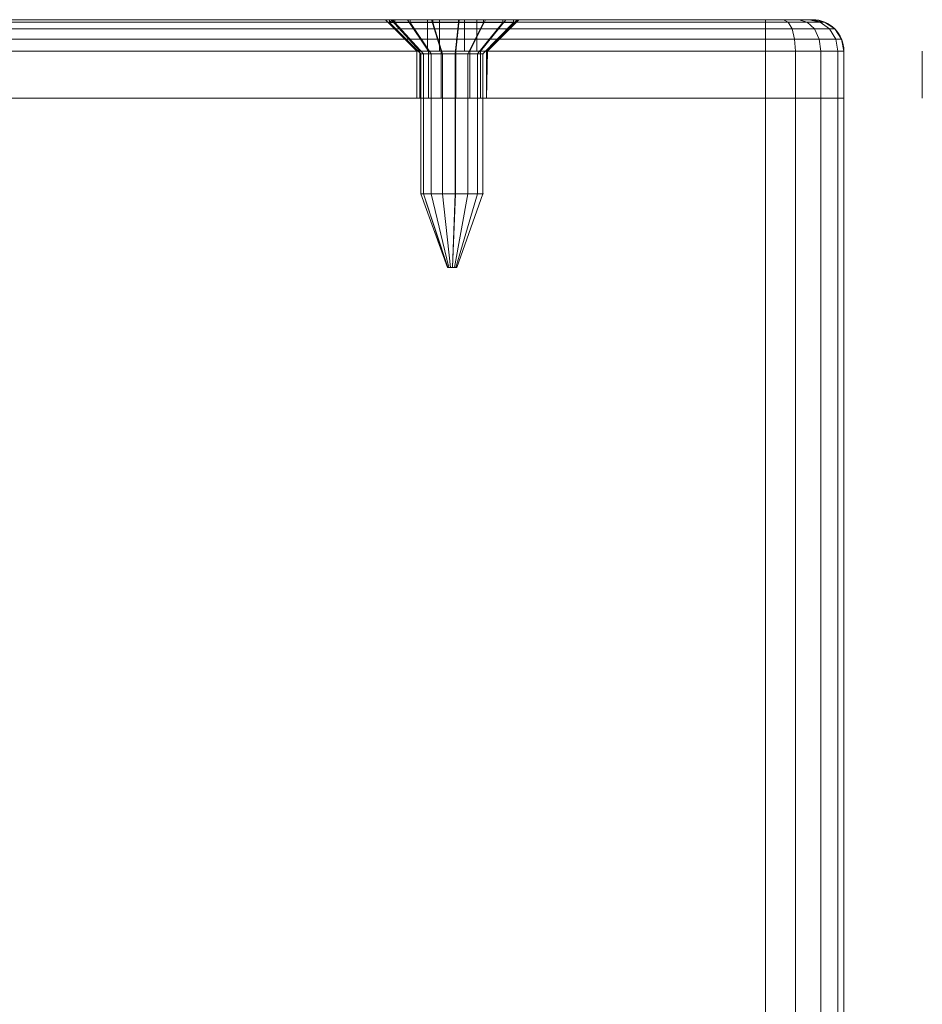
# Model space of a CAD drawing. Units: millimetres. Extents: x -1590 to 360, y -620 to 1390.
# Drawn here: x -1533 to -1475, y 1327 to 1390 of the extents above; entities that cross this region are included whole.
import ezdxf

# ---------------------------------------------------------------- set-up
doc = ezdxf.new("R2010")
doc.units = ezdxf.units.MM
doc.layers.add('1', color=7, linetype='Continuous', true_color=0xffffff)

# ---------------------------------------------------------------- blocks, each defined once
blk = doc.blocks.new('UG_SURFACE_001')
at = {"layer": '1', "color": 40, "linetype": 'Continuous', "lineweight": 18}
for points in [[(-1479.93, 1385, 425), (-1584.93, 1385, 420), (-1555.35, 1385, 455), (-1484.93, 1385, 455)], [(-1484.93, 1385, 420), (-1584.93, 1385, 420), (-1479.93, 1385, 425)], [(-1484.93, 1385, 420), (-1484.93, -615, 420), (-1584.93, -615, 420), (-1584.93, 1385, 420)], [(-1555.35, 1385, 455), (-1555.35, -615, 455), (-1484.93, -615, 455), (-1484.93, 1385, 455)], [(-1484.93, 1385, 455), (-1484.93, -615, 455), (-1483.017, -615, 454.619), (-1483.017, 1385, 454.619)], [(-1484.93, 1385, 455), (-1483.017, 1385, 454.619), (-1481.395, 1385, 453.536), (-1480.311, 1385, 451.913)], [(-1480.311, 1385, 451.913), (-1479.93, 1385, 450), (-1484.93, 1385, 455)], [(-1483.017, 1385, 420.381), (-1484.93, 1385, 420), (-1479.93, 1385, 425)], [(-1479.93, 1385, 450), (-1479.93, 1385, 425), (-1484.93, 1385, 455)], [(-1483.017, 1385, 420.381), (-1483.017, -615, 420.381), (-1484.93, -615, 420), (-1484.93, 1385, 420)], [(-1483.017, 1385, 454.619), (-1483.017, -615, 454.619), (-1481.395, -615, 453.536), (-1481.395, 1385, 453.536)], [(-1479.93, 1385, 425), (-1480.311, 1385, 423.087), (-1481.395, 1385, 421.464), (-1483.017, 1385, 420.381)], [(-1481.395, 1385, 421.464), (-1481.395, -615, 421.464), (-1483.017, -615, 420.381), (-1483.017, 1385, 420.381)], [(-1481.395, 1385, 453.536), (-1481.395, -615, 453.536), (-1480.311, -615, 451.913), (-1480.311, 1385, 451.913)], [(-1480.311, 1385, 423.087), (-1480.311, -615, 423.087), (-1481.395, -615, 421.464), (-1481.395, 1385, 421.464)], [(-1480.311, 1385, 451.913), (-1480.311, -615, 451.913), (-1479.93, -615, 450), (-1479.93, 1385, 450)], [(-1479.93, 1385, 425), (-1479.93, -615, 425), (-1480.311, -615, 423.087), (-1480.311, 1385, 423.087)], [(-1479.93, 1385, 450), (-1479.93, -615, 450), (-1479.93, -615, 425), (-1479.93, 1385, 425)]]:
    blk.add_3dface(points, dxfattribs=at)
blk = doc.blocks.new('UG_SURFACE_051')
at = {"layer": '1', "color": 7, "linetype": 'Continuous', "lineweight": 18}
for points in [[(-1508.93, 1389.818, 437.495), (-1508.93, 1390, 437.495), (-1508.733, 1390, 436.259)], [(-1508.733, 1390, 436.259), (-1508.582, 1389.818, 435.868), (-1508.93, 1389.818, 437.495)], [(-1508.93, 1390, 437.495), (-1508.93, 1389.818, 437.495), (-1508.586, 1389.818, 439.122), (-1508.586, 1390, 439.122)], [(-1506.506, 1390, 438.301), (-1505.731, 1390, 435.924), (-1508.733, 1390, 436.259), (-1508.93, 1390, 437.495)], [(-1508.93, 1390, 437.495), (-1508.586, 1390, 439.122), (-1506.506, 1390, 438.301)], [(-1508.586, 1389.818, 439.122), (-1508.93, 1389.818, 437.495), (-1506.93, 1387.818, 437.497), (-1506.758, 1387.818, 438.311)], [(-1508.93, 1389.818, 437.495), (-1508.582, 1389.818, 435.868), (-1506.756, 1387.818, 436.684), (-1506.93, 1387.818, 437.497)], [(-1508.733, 1390, 436.259), (-1508.582, 1390, 435.868), (-1508.582, 1389.818, 435.868)], [(-1508.582, 1390, 435.868), (-1508.733, 1390, 436.259), (-1505.731, 1390, 435.924)], [(-1508.586, 1390, 439.122), (-1508.586, 1389.818, 439.122), (-1507.61, 1389.818, 440.469), (-1507.61, 1390, 440.469)], [(-1506.506, 1390, 438.301), (-1508.586, 1390, 439.122), (-1507.61, 1390, 440.469)], [(-1507.61, 1389.818, 440.469), (-1508.586, 1389.818, 439.122), (-1506.758, 1387.818, 438.311), (-1506.27, 1387.818, 438.985)], [(-1507.603, 1390, 434.524), (-1507.603, 1389.818, 434.524), (-1508.582, 1389.818, 435.868), (-1508.582, 1390, 435.868)], [(-1505.731, 1390, 435.924), (-1506.161, 1390, 433.694), (-1507.603, 1390, 434.524), (-1508.582, 1390, 435.868)], [(-1508.582, 1389.818, 435.868), (-1507.603, 1389.818, 434.524), (-1506.266, 1387.818, 436.012), (-1506.756, 1387.818, 436.684)], [(-1507.61, 1390, 440.469), (-1507.61, 1389.818, 440.469), (-1506.171, 1389.818, 441.303), (-1506.171, 1390, 441.303)], [(-1504.13, 1390, 439.076), (-1506.506, 1390, 438.301), (-1507.61, 1390, 440.469), (-1506.171, 1390, 441.303)], [(-1506.171, 1389.818, 441.303), (-1507.61, 1389.818, 440.469), (-1506.27, 1387.818, 438.985), (-1505.551, 1387.818, 439.401)], [(-1506.161, 1390, 433.694), (-1506.161, 1389.818, 433.694), (-1507.603, 1389.818, 434.524), (-1507.603, 1390, 434.524)], [(-1507.603, 1389.818, 434.524), (-1506.161, 1389.818, 433.694), (-1505.546, 1387.818, 435.597), (-1506.266, 1387.818, 436.012)], [(-1504.13, 1390, 439.076), (-1504.13, 1388, 439.076), (-1506.506, 1388, 438.301), (-1506.506, 1390, 438.301)], [(-1506.506, 1390, 438.301), (-1506.506, 1388, 438.301), (-1505.731, 1388, 435.924), (-1505.731, 1390, 435.924)], [(-1506.171, 1390, 441.303), (-1506.171, 1389.818, 441.303), (-1504.517, 1389.818, 441.479), (-1504.517, 1390, 441.479)], [(-1506.171, 1390, 441.303), (-1504.517, 1390, 441.479), (-1504.13, 1390, 439.076)], [(-1504.517, 1389.818, 441.479), (-1506.171, 1389.818, 441.303), (-1505.551, 1387.818, 439.401), (-1504.724, 1387.818, 439.489)], [(-1504.507, 1390, 433.522), (-1504.507, 1389.818, 433.522), (-1506.161, 1389.818, 433.694), (-1506.161, 1390, 433.694)], [(-1504.507, 1390, 433.522), (-1506.161, 1390, 433.694), (-1505.731, 1390, 435.924)], [(-1506.161, 1389.818, 433.694), (-1504.507, 1389.818, 433.522), (-1504.719, 1387.818, 435.511), (-1505.546, 1387.818, 435.597)], [(-1505.731, 1390, 435.924), (-1503.354, 1390, 436.699), (-1502.926, 1390, 434.038), (-1504.507, 1390, 433.522)], [(-1505.731, 1390, 435.924), (-1505.731, 1388, 435.924), (-1503.354, 1388, 436.699), (-1503.354, 1390, 436.699)], [(-1502.934, 1389.818, 440.967), (-1504.517, 1389.818, 441.479), (-1504.724, 1387.818, 439.489), (-1503.932, 1387.818, 439.233)], [(-1504.507, 1389.818, 433.522), (-1502.926, 1389.818, 434.038), (-1503.928, 1387.818, 435.769), (-1504.719, 1387.818, 435.511)], [(-1504.517, 1390, 441.479), (-1504.517, 1389.818, 441.479), (-1502.934, 1389.818, 440.967), (-1502.934, 1390, 440.967)], [(-1504.517, 1390, 441.479), (-1502.934, 1390, 440.967), (-1504.13, 1390, 439.076)], [(-1502.926, 1390, 434.038), (-1502.926, 1389.818, 434.038), (-1504.507, 1389.818, 433.522), (-1504.507, 1390, 433.522)], [(-1504.13, 1390, 439.076), (-1502.934, 1390, 440.967), (-1501.697, 1390, 439.855)], [(-1501.697, 1390, 439.855), (-1501.019, 1390, 438.337), (-1503.354, 1390, 436.699), (-1504.13, 1390, 439.076)], [(-1503.354, 1390, 436.699), (-1503.354, 1388, 436.699), (-1504.13, 1388, 439.076), (-1504.13, 1390, 439.076)], [(-1501.697, 1389.818, 439.855), (-1502.934, 1389.818, 440.967), (-1503.932, 1387.818, 439.233), (-1503.314, 1387.818, 438.678)], [(-1502.926, 1389.818, 434.038), (-1501.691, 1389.818, 435.153), (-1503.311, 1387.818, 436.326), (-1503.928, 1387.818, 435.769)], [(-1503.354, 1390, 436.699), (-1501.691, 1390, 435.153), (-1502.926, 1390, 434.038)], [(-1501.019, 1390, 438.337), (-1501.016, 1390, 436.673), (-1501.691, 1390, 435.153), (-1503.354, 1390, 436.699)], [(-1501.019, 1389.818, 438.337), (-1501.697, 1389.818, 439.855), (-1503.314, 1387.818, 438.678), (-1502.974, 1387.818, 437.918)], [(-1501.691, 1389.818, 435.153), (-1501.016, 1389.818, 436.673), (-1502.973, 1387.818, 437.087), (-1503.311, 1387.818, 436.326)], [(-1501.016, 1389.818, 436.673), (-1501.019, 1389.818, 438.337), (-1502.974, 1387.818, 437.918), (-1502.973, 1387.818, 437.087)], [(-1502.934, 1390, 440.967), (-1502.934, 1389.818, 440.967), (-1501.697, 1389.818, 439.855), (-1501.697, 1390, 439.855)], [(-1501.691, 1390, 435.153), (-1501.691, 1389.818, 435.153), (-1502.926, 1389.818, 434.038), (-1502.926, 1390, 434.038)], [(-1501.697, 1390, 439.855), (-1501.697, 1389.818, 439.855), (-1501.019, 1389.818, 438.337), (-1501.019, 1390, 438.337)], [(-1501.016, 1390, 436.673), (-1501.016, 1389.818, 436.673), (-1501.691, 1389.818, 435.153), (-1501.691, 1390, 435.153)], [(-1501.019, 1390, 438.337), (-1501.019, 1389.818, 438.337), (-1501.016, 1389.818, 436.673), (-1501.016, 1390, 436.673)], [(-1506.93, 1387.818, 437.497), (-1506.93, 1378.9, 437.497), (-1506.758, 1378.9, 438.311), (-1506.758, 1387.818, 438.311)], [(-1506.756, 1387.818, 436.684), (-1506.756, 1378.9, 436.684), (-1506.93, 1378.9, 437.497), (-1506.93, 1387.818, 437.497)], [(-1506.758, 1387.818, 438.311), (-1506.758, 1378.9, 438.311), (-1506.27, 1378.9, 438.985), (-1506.27, 1387.818, 438.985)], [(-1506.266, 1387.818, 436.012), (-1506.266, 1378.9, 436.012), (-1506.756, 1378.9, 436.684), (-1506.756, 1387.818, 436.684)], [(-1505.731, 1388, 435.924), (-1506.506, 1388, 438.301), (-1504.13, 1388, 439.076), (-1503.354, 1388, 436.699)], [(-1506.27, 1387.818, 438.985), (-1506.27, 1378.9, 438.985), (-1505.551, 1378.9, 439.401), (-1505.551, 1387.818, 439.401)], [(-1505.546, 1387.818, 435.597), (-1505.546, 1378.9, 435.597), (-1506.266, 1378.9, 436.012), (-1506.266, 1387.818, 436.012)], [(-1505.551, 1387.818, 439.401), (-1505.551, 1378.9, 439.401), (-1504.724, 1378.9, 439.489), (-1504.724, 1387.818, 439.489)], [(-1504.719, 1387.818, 435.511), (-1504.719, 1378.9, 435.511), (-1505.546, 1378.9, 435.597), (-1505.546, 1387.818, 435.597)], [(-1504.724, 1387.818, 439.489), (-1504.724, 1378.9, 439.489), (-1503.932, 1378.9, 439.233), (-1503.932, 1387.818, 439.233)], [(-1503.928, 1387.818, 435.769), (-1503.928, 1378.9, 435.769), (-1504.719, 1378.9, 435.511), (-1504.719, 1387.818, 435.511)], [(-1503.932, 1387.818, 439.233), (-1503.932, 1378.9, 439.233), (-1503.314, 1378.9, 438.678), (-1503.314, 1387.818, 438.678)], [(-1503.311, 1387.818, 436.326), (-1503.311, 1378.9, 436.326), (-1503.928, 1378.9, 435.769), (-1503.928, 1387.818, 435.769)], [(-1503.314, 1387.818, 438.678), (-1503.314, 1378.9, 438.678), (-1502.974, 1378.9, 437.918), (-1502.974, 1387.818, 437.918)], [(-1502.973, 1387.818, 437.087), (-1502.973, 1378.9, 437.087), (-1503.311, 1378.9, 436.326), (-1503.311, 1387.818, 436.326)], [(-1502.974, 1387.818, 437.918), (-1502.974, 1378.9, 437.918), (-1502.973, 1378.9, 437.087), (-1502.973, 1387.818, 437.087)], [(-1506.93, 1378.9, 437.497), (-1506.756, 1378.9, 436.684), (-1505.215, 1374.2, 437.407)], [(-1506.758, 1378.9, 438.311), (-1506.93, 1378.9, 437.497), (-1505.23, 1374.2, 437.5), (-1505.204, 1374.2, 437.622)], [(-1505.215, 1374.2, 437.407), (-1505.23, 1374.2, 437.5), (-1506.93, 1378.9, 437.497)], [(-1506.27, 1378.9, 438.985), (-1506.758, 1378.9, 438.311), (-1505.204, 1374.2, 437.622), (-1505.131, 1374.2, 437.723)], [(-1506.756, 1378.9, 436.684), (-1505.204, 1374.2, 437.378), (-1505.215, 1374.2, 437.407)], [(-1506.756, 1378.9, 436.684), (-1506.266, 1378.9, 436.012), (-1505.131, 1374.2, 437.277), (-1505.204, 1374.2, 437.378)], [(-1505.551, 1378.9, 439.401), (-1506.27, 1378.9, 438.985), (-1505.131, 1374.2, 437.723), (-1505.023, 1374.2, 437.785)], [(-1506.266, 1378.9, 436.012), (-1505.546, 1378.9, 435.597), (-1505.022, 1374.2, 437.215), (-1505.131, 1374.2, 437.277)], [(-1504.724, 1378.9, 439.489), (-1505.551, 1378.9, 439.401), (-1505.023, 1374.2, 437.785), (-1504.899, 1374.2, 437.798)], [(-1505.546, 1378.9, 435.597), (-1504.719, 1378.9, 435.511), (-1504.898, 1374.2, 437.202), (-1505.022, 1374.2, 437.215)], [(-1503.932, 1378.9, 439.233), (-1504.724, 1378.9, 439.489), (-1504.899, 1374.2, 437.798), (-1504.78, 1374.2, 437.76)], [(-1504.719, 1378.9, 435.511), (-1503.928, 1378.9, 435.769), (-1504.78, 1374.2, 437.24), (-1504.898, 1374.2, 437.202)], [(-1503.928, 1378.9, 435.769), (-1503.311, 1378.9, 436.326), (-1504.687, 1374.2, 437.324), (-1504.78, 1374.2, 437.24)], [(-1503.314, 1378.9, 438.678), (-1503.932, 1378.9, 439.233), (-1504.78, 1374.2, 437.76), (-1504.688, 1374.2, 437.677)], [(-1502.974, 1378.9, 437.918), (-1503.314, 1378.9, 438.678), (-1504.688, 1374.2, 437.677), (-1504.637, 1374.2, 437.563)], [(-1503.311, 1378.9, 436.326), (-1502.973, 1378.9, 437.087), (-1504.637, 1374.2, 437.438), (-1504.687, 1374.2, 437.324)], [(-1502.973, 1378.9, 437.087), (-1502.974, 1378.9, 437.918), (-1504.637, 1374.2, 437.563), (-1504.637, 1374.2, 437.438)], [(-1505.131, 1374.2, 437.723), (-1505.204, 1374.2, 437.622), (-1505.23, 1374.2, 437.5), (-1504.93, 1374.2, 437.5)], [(-1505.23, 1374.2, 437.5), (-1505.215, 1374.2, 437.407), (-1505.204, 1374.2, 437.378), (-1504.93, 1374.2, 437.5)], [(-1504.93, 1374.2, 437.5), (-1505.204, 1374.2, 437.378), (-1505.131, 1374.2, 437.277), (-1505.022, 1374.2, 437.215)], [(-1504.899, 1374.2, 437.798), (-1505.023, 1374.2, 437.785), (-1505.131, 1374.2, 437.723), (-1504.93, 1374.2, 437.5)], [(-1505.022, 1374.2, 437.215), (-1504.898, 1374.2, 437.202), (-1504.78, 1374.2, 437.24), (-1504.93, 1374.2, 437.5)], [(-1504.78, 1374.2, 437.24), (-1504.687, 1374.2, 437.324), (-1504.637, 1374.2, 437.438), (-1504.93, 1374.2, 437.5)], [(-1504.637, 1374.2, 437.438), (-1504.637, 1374.2, 437.563), (-1504.688, 1374.2, 437.677), (-1504.93, 1374.2, 437.5)], [(-1504.688, 1374.2, 437.677), (-1504.78, 1374.2, 437.76), (-1504.899, 1374.2, 437.798), (-1504.93, 1374.2, 437.5)]]:
    blk.add_3dface(points, dxfattribs=at)
blk = doc.blocks.new('UG_SURFACE_155')
at = {"layer": '1', "color": 1, "linetype": 'Continuous', "lineweight": 18}
for points in [[(-1589.606, 1388.765, 423.72), (-1589.71, 1388.765, 425.808), (-1589.283, 1389.414, 425.736), (-1589.188, 1389.414, 423.835)], [(-1589.71, 1388.765, 425.808), (-1585.621, 1388.765, 437.263), (-1585.244, 1389.414, 437.048), (-1589.283, 1389.414, 425.736)], [(-1588.633, 1388.765, 421.871), (-1589.606, 1388.765, 423.72), (-1589.188, 1389.414, 423.835), (-1588.301, 1389.414, 422.151)], [(-1589.188, 1389.414, 423.835), (-1589.283, 1389.414, 425.736), (-1588.643, 1389.848, 425.628), (-1588.562, 1389.848, 424.006)], [(-1589.283, 1389.414, 425.736), (-1585.244, 1389.414, 437.048), (-1584.681, 1389.848, 436.727), (-1588.643, 1389.848, 425.628)], [(-1588.301, 1389.414, 422.151), (-1589.188, 1389.414, 423.835), (-1588.562, 1389.848, 424.006), (-1587.806, 1389.848, 422.569)], [(-1588.562, 1389.848, 424.006), (-1588.643, 1389.848, 425.628), (-1587.888, 1390, 425.5), (-1587.824, 1390, 424.208)], [(-1588.643, 1389.848, 425.628), (-1584.681, 1389.848, 436.727), (-1584.016, 1390, 436.348), (-1587.888, 1390, 425.5)], [(-1586.971, 1388.765, 420.603), (-1588.633, 1388.765, 421.871), (-1588.301, 1389.414, 422.151), (-1586.789, 1389.414, 420.996)], [(-1587.806, 1389.848, 422.569), (-1588.562, 1389.848, 424.006), (-1587.824, 1390, 424.208), (-1587.221, 1390, 423.064)], [(-1586.789, 1389.414, 420.996), (-1588.301, 1389.414, 422.151), (-1587.806, 1389.848, 422.569), (-1586.515, 1389.848, 421.585)], [(-1587.221, 1390, 423.064), (-1587.824, 1390, 424.208), (-1587.888, 1390, 425.5), (-1568.813, 1390, 435.771)], [(-1587.888, 1390, 425.5), (-1584.016, 1390, 436.348), (-1569.18, 1390, 437.5), (-1568.813, 1390, 435.771)], [(-1586.515, 1389.848, 421.585), (-1587.806, 1389.848, 422.569), (-1587.221, 1390, 423.064), (-1586.193, 1390, 422.279)], [(-1586.193, 1390, 422.279), (-1587.221, 1390, 423.064), (-1568.813, 1390, 435.771)], [(-1584.93, 1388.765, 420.152), (-1586.971, 1388.765, 420.603), (-1586.789, 1389.414, 420.996), (-1584.93, 1389.414, 420.586)], [(-1584.93, 1389.414, 420.586), (-1586.789, 1389.414, 420.996), (-1586.515, 1389.848, 421.585), (-1584.93, 1389.848, 421.235)], [(-1584.93, 1389.848, 421.235), (-1586.515, 1389.848, 421.585), (-1586.193, 1390, 422.279), (-1584.93, 1390, 422)], [(-1568.813, 1390, 435.771), (-1567.774, 1390, 434.342), (-1584.93, 1390, 422), (-1586.193, 1390, 422.279)], [(-1585.621, 1388.765, 437.263), (-1577.844, 1388.765, 446.615), (-1577.564, 1389.414, 446.284), (-1585.244, 1389.414, 437.048)], [(-1585.244, 1389.414, 437.048), (-1577.564, 1389.414, 446.284), (-1577.145, 1389.848, 445.789), (-1584.681, 1389.848, 436.727)], [(-1484.93, 1390, 422), (-1584.93, 1390, 422), (-1506.243, 1390, 433.458), (-1504.486, 1390, 433.273)], [(-1584.93, 1390, 422), (-1566.243, 1390, 433.458), (-1564.486, 1390, 433.273)], [(-1584.93, 1390, 422), (-1508.813, 1390, 435.771), (-1507.774, 1390, 434.342)], [(-1564.486, 1390, 433.273), (-1562.805, 1390, 433.819), (-1508.813, 1390, 435.771), (-1584.93, 1390, 422)], [(-1507.774, 1390, 434.342), (-1506.243, 1390, 433.458), (-1584.93, 1390, 422)], [(-1567.774, 1390, 434.342), (-1566.243, 1390, 433.458), (-1584.93, 1390, 422)], [(-1584.93, 1390, 422), (-1484.93, 1390, 422), (-1484.93, 1389.848, 421.235), (-1584.93, 1389.848, 421.235)], [(-1584.93, 1389.848, 421.235), (-1484.93, 1389.848, 421.235), (-1484.93, 1389.414, 420.586), (-1584.93, 1389.414, 420.586)], [(-1584.93, 1389.414, 420.586), (-1484.93, 1389.414, 420.586), (-1484.93, 1388.765, 420.152), (-1584.93, 1388.765, 420.152)], [(-1584.681, 1389.848, 436.727), (-1577.145, 1389.848, 445.789), (-1576.651, 1390, 445.204), (-1584.016, 1390, 436.348)], [(-1568.813, 1390, 439.229), (-1569.18, 1390, 437.5), (-1584.016, 1390, 436.348), (-1576.651, 1390, 445.204)], [(-1577.844, 1388.765, 446.615), (-1567.326, 1388.765, 452.725), (-1567.177, 1389.414, 452.318), (-1577.564, 1389.414, 446.284)], [(-1577.564, 1389.414, 446.284), (-1567.177, 1389.414, 452.318), (-1566.954, 1389.848, 451.709), (-1577.145, 1389.848, 445.789)], [(-1577.145, 1389.848, 445.789), (-1566.954, 1389.848, 451.709), (-1566.691, 1390, 450.99), (-1576.651, 1390, 445.204)], [(-1576.651, 1390, 445.204), (-1567.774, 1390, 440.658), (-1568.813, 1390, 439.229)], [(-1566.243, 1390, 441.542), (-1567.774, 1390, 440.658), (-1576.651, 1390, 445.204), (-1566.691, 1390, 450.99)], [(-1567.18, 1388, 437.5), (-1566.985, 1388, 436.585), (-1568.813, 1390, 435.771), (-1569.18, 1390, 437.5)], [(-1566.985, 1388, 438.415), (-1567.18, 1388, 437.5), (-1569.18, 1390, 437.5), (-1568.813, 1390, 439.229)], [(-1566.985, 1388, 436.585), (-1566.436, 1388, 435.828), (-1567.774, 1390, 434.342), (-1568.813, 1390, 435.771)], [(-1566.436, 1388, 439.172), (-1566.985, 1388, 438.415), (-1568.813, 1390, 439.229), (-1567.774, 1390, 440.658)], [(-1566.436, 1388, 435.828), (-1565.625, 1388, 435.36), (-1566.243, 1390, 433.458), (-1567.774, 1390, 434.342)], [(-1565.625, 1388, 439.64), (-1566.436, 1388, 439.172), (-1567.774, 1390, 440.658), (-1566.243, 1390, 441.542)], [(-1567.326, 1388.765, 452.725), (-1555.35, 1388.765, 454.848), (-1555.35, 1389.414, 454.414), (-1567.177, 1389.414, 452.318)], [(-1567.177, 1389.414, 452.318), (-1555.35, 1389.414, 454.414), (-1555.35, 1389.848, 453.765), (-1566.954, 1389.848, 451.709)], [(-1566.954, 1389.848, 451.709), (-1555.35, 1389.848, 453.765), (-1555.35, 1390, 453), (-1566.691, 1390, 450.99)], [(-1566.691, 1390, 450.99), (-1555.35, 1390, 453), (-1562.805, 1390, 441.181), (-1564.486, 1390, 441.727)], [(-1564.486, 1390, 441.727), (-1566.243, 1390, 441.542), (-1566.691, 1390, 450.99)], [(-1565.625, 1388, 435.36), (-1564.695, 1388, 435.262), (-1564.486, 1390, 433.273), (-1566.243, 1390, 433.458)], [(-1564.695, 1388, 439.738), (-1565.625, 1388, 439.64), (-1566.243, 1390, 441.542), (-1564.486, 1390, 441.727)], [(-1564.695, 1388, 435.262), (-1563.805, 1388, 435.551), (-1562.805, 1390, 433.819), (-1564.486, 1390, 433.273)], [(-1563.805, 1388, 439.449), (-1564.695, 1388, 439.738), (-1564.486, 1390, 441.727), (-1562.805, 1390, 441.181)], [(-1563.805, 1388, 435.551), (-1563.11, 1388, 436.177), (-1561.492, 1390, 435.002), (-1562.805, 1390, 433.819)], [(-1563.11, 1388, 438.823), (-1563.805, 1388, 439.449), (-1562.805, 1390, 441.181), (-1561.492, 1390, 439.998)], [(-1563.11, 1388, 436.177), (-1562.729, 1388, 437.032), (-1560.773, 1390, 436.616), (-1561.492, 1390, 435.002)], [(-1562.729, 1388, 437.968), (-1563.11, 1388, 438.823), (-1561.492, 1390, 439.998), (-1560.773, 1390, 438.384)], [(-1508.813, 1390, 435.771), (-1562.805, 1390, 433.819), (-1561.492, 1390, 435.002)], [(-1561.492, 1390, 439.998), (-1562.805, 1390, 441.181), (-1555.35, 1390, 453)], [(-1560.68, 1390, 437.5), (-1560.773, 1390, 436.616), (-1562.729, 1388, 437.032), (-1562.68, 1388, 437.5)], [(-1562.68, 1388, 437.5), (-1562.729, 1388, 437.968), (-1560.773, 1390, 438.384), (-1560.68, 1390, 437.5)], [(-1560.773, 1390, 438.384), (-1561.492, 1390, 439.998), (-1555.35, 1390, 453), (-1508.813, 1390, 439.229)], [(-1508.813, 1390, 435.771), (-1561.492, 1390, 435.002), (-1560.773, 1390, 436.616)], [(-1508.813, 1390, 439.229), (-1509.18, 1390, 437.5), (-1560.68, 1390, 437.5), (-1560.773, 1390, 438.384)], [(-1560.773, 1390, 436.616), (-1560.68, 1390, 437.5), (-1509.18, 1390, 437.5), (-1508.813, 1390, 435.771)], [(-1555.35, 1390, 453), (-1507.774, 1390, 440.658), (-1508.813, 1390, 439.229)], [(-1504.486, 1390, 441.727), (-1506.243, 1390, 441.542), (-1555.35, 1390, 453), (-1484.93, 1390, 453)], [(-1506.243, 1390, 441.542), (-1507.774, 1390, 440.658), (-1555.35, 1390, 453)], [(-1484.93, 1390, 453), (-1555.35, 1390, 453), (-1555.35, 1389.848, 453.765), (-1484.93, 1389.848, 453.765)], [(-1484.93, 1389.848, 453.765), (-1555.35, 1389.848, 453.765), (-1555.35, 1389.414, 454.414), (-1484.93, 1389.414, 454.414)], [(-1484.93, 1389.414, 454.414), (-1555.35, 1389.414, 454.414), (-1555.35, 1388.765, 454.848), (-1484.93, 1388.765, 454.848)], [(-1507.18, 1388, 437.5), (-1506.986, 1388, 436.585), (-1508.813, 1390, 435.771), (-1509.18, 1390, 437.5)], [(-1506.986, 1388, 438.415), (-1507.18, 1388, 437.5), (-1509.18, 1390, 437.5), (-1508.813, 1390, 439.229)], [(-1506.986, 1388, 436.585), (-1506.436, 1388, 435.828), (-1507.774, 1390, 434.342), (-1508.813, 1390, 435.771)], [(-1506.436, 1388, 439.172), (-1506.986, 1388, 438.415), (-1508.813, 1390, 439.229), (-1507.774, 1390, 440.658)], [(-1506.436, 1388, 435.828), (-1505.625, 1388, 435.36), (-1506.243, 1390, 433.458), (-1507.774, 1390, 434.342)], [(-1505.625, 1388, 439.64), (-1506.436, 1388, 439.172), (-1507.774, 1390, 440.658), (-1506.243, 1390, 441.542)], [(-1505.625, 1388, 435.36), (-1504.695, 1388, 435.262), (-1504.486, 1390, 433.273), (-1506.243, 1390, 433.458)], [(-1504.695, 1388, 439.738), (-1505.625, 1388, 439.64), (-1506.243, 1390, 441.542), (-1504.486, 1390, 441.727)], [(-1504.695, 1388, 435.262), (-1503.805, 1388, 435.551), (-1502.805, 1390, 433.819), (-1504.486, 1390, 433.273)], [(-1503.805, 1388, 439.449), (-1504.695, 1388, 439.738), (-1504.486, 1390, 441.727), (-1502.805, 1390, 441.181)], [(-1484.93, 1390, 453), (-1502.805, 1390, 441.181), (-1504.486, 1390, 441.727)], [(-1504.486, 1390, 433.273), (-1502.805, 1390, 433.819), (-1484.93, 1390, 422)], [(-1503.805, 1388, 435.551), (-1503.11, 1388, 436.177), (-1501.492, 1390, 435.002), (-1502.805, 1390, 433.819)], [(-1503.11, 1388, 438.823), (-1503.805, 1388, 439.449), (-1502.805, 1390, 441.181), (-1501.492, 1390, 439.998)], [(-1503.11, 1388, 436.177), (-1502.729, 1388, 437.032), (-1500.773, 1390, 436.616), (-1501.492, 1390, 435.002)], [(-1502.729, 1388, 437.968), (-1503.11, 1388, 438.823), (-1501.492, 1390, 439.998), (-1500.773, 1390, 438.384)], [(-1483.782, 1390, 422.228), (-1484.93, 1390, 422), (-1502.805, 1390, 433.819), (-1501.492, 1390, 435.002)], [(-1501.492, 1390, 439.998), (-1502.805, 1390, 441.181), (-1484.93, 1390, 453), (-1483.782, 1390, 452.772)], [(-1500.68, 1390, 437.5), (-1500.773, 1390, 436.616), (-1502.729, 1388, 437.032), (-1502.68, 1388, 437.5)], [(-1502.68, 1388, 437.5), (-1502.729, 1388, 437.968), (-1500.773, 1390, 438.384), (-1500.68, 1390, 437.5)], [(-1501.492, 1390, 435.002), (-1500.773, 1390, 436.616), (-1481.93, 1390, 425), (-1482.158, 1390, 423.852)], [(-1500.773, 1390, 438.384), (-1501.492, 1390, 439.998), (-1483.782, 1390, 452.772), (-1482.809, 1390, 452.121)], [(-1482.158, 1390, 423.852), (-1482.809, 1390, 422.879), (-1483.782, 1390, 422.228), (-1501.492, 1390, 435.002)], [(-1481.93, 1390, 425), (-1500.773, 1390, 436.616), (-1500.68, 1390, 437.5)], [(-1500.68, 1390, 437.5), (-1500.773, 1390, 438.384), (-1481.93, 1390, 450), (-1481.93, 1390, 425)], [(-1482.809, 1390, 452.121), (-1482.158, 1390, 451.148), (-1481.93, 1390, 450), (-1500.773, 1390, 438.384)], [(-1484.93, 1389.848, 453.765), (-1483.489, 1389.848, 453.479), (-1483.782, 1390, 452.772), (-1484.93, 1390, 453)], [(-1483.489, 1389.848, 421.521), (-1484.93, 1389.848, 421.235), (-1484.93, 1390, 422), (-1483.782, 1390, 422.228)], [(-1484.93, 1389.414, 454.414), (-1483.241, 1389.414, 454.078), (-1483.489, 1389.848, 453.479), (-1484.93, 1389.848, 453.765)], [(-1483.241, 1389.414, 420.922), (-1484.93, 1389.414, 420.586), (-1484.93, 1389.848, 421.235), (-1483.489, 1389.848, 421.521)], [(-1484.93, 1388.765, 454.848), (-1483.075, 1388.765, 454.479), (-1483.241, 1389.414, 454.078), (-1484.93, 1389.414, 454.414)], [(-1483.075, 1388.765, 420.521), (-1484.93, 1388.765, 420.152), (-1484.93, 1389.414, 420.586), (-1483.241, 1389.414, 420.922)], [(-1483.489, 1389.848, 453.479), (-1482.267, 1389.848, 452.663), (-1482.809, 1390, 452.121), (-1483.782, 1390, 452.772)], [(-1482.267, 1389.848, 422.337), (-1483.489, 1389.848, 421.521), (-1483.782, 1390, 422.228), (-1482.809, 1390, 422.879)], [(-1483.241, 1389.414, 454.078), (-1481.809, 1389.414, 453.121), (-1482.267, 1389.848, 452.663), (-1483.489, 1389.848, 453.479)], [(-1481.809, 1389.414, 421.879), (-1483.241, 1389.414, 420.922), (-1483.489, 1389.848, 421.521), (-1482.267, 1389.848, 422.337)], [(-1483.075, 1388.765, 454.479), (-1481.502, 1388.765, 453.428), (-1481.809, 1389.414, 453.121), (-1483.241, 1389.414, 454.078)], [(-1481.502, 1388.765, 421.572), (-1483.075, 1388.765, 420.521), (-1483.241, 1389.414, 420.922), (-1481.809, 1389.414, 421.879)], [(-1482.267, 1389.848, 452.663), (-1481.451, 1389.848, 451.441), (-1482.158, 1390, 451.148), (-1482.809, 1390, 452.121)], [(-1481.451, 1389.848, 423.559), (-1482.267, 1389.848, 422.337), (-1482.809, 1390, 422.879), (-1482.158, 1390, 423.852)], [(-1481.809, 1389.414, 453.121), (-1480.852, 1389.414, 451.689), (-1481.451, 1389.848, 451.441), (-1482.267, 1389.848, 452.663)], [(-1480.852, 1389.414, 423.311), (-1481.809, 1389.414, 421.879), (-1482.267, 1389.848, 422.337), (-1481.451, 1389.848, 423.559)], [(-1481.451, 1389.848, 451.441), (-1481.165, 1389.848, 450), (-1481.93, 1390, 450), (-1482.158, 1390, 451.148)], [(-1481.165, 1389.848, 425), (-1481.451, 1389.848, 423.559), (-1482.158, 1390, 423.852), (-1481.93, 1390, 425)], [(-1481.93, 1390, 425), (-1481.93, 1390, 450), (-1481.165, 1389.848, 450), (-1481.165, 1389.848, 425)], [(-1481.502, 1388.765, 453.428), (-1480.451, 1388.765, 451.855), (-1480.852, 1389.414, 451.689), (-1481.809, 1389.414, 453.121)], [(-1480.451, 1388.765, 423.145), (-1481.502, 1388.765, 421.572), (-1481.809, 1389.414, 421.879), (-1480.852, 1389.414, 423.311)], [(-1480.852, 1389.414, 451.689), (-1480.516, 1389.414, 450), (-1481.165, 1389.848, 450), (-1481.451, 1389.848, 451.441)], [(-1480.516, 1389.414, 425), (-1480.852, 1389.414, 423.311), (-1481.451, 1389.848, 423.559), (-1481.165, 1389.848, 425)], [(-1481.165, 1389.848, 425), (-1481.165, 1389.848, 450), (-1480.516, 1389.414, 450), (-1480.516, 1389.414, 425)], [(-1480.451, 1388.765, 451.855), (-1480.082, 1388.765, 450), (-1480.516, 1389.414, 450), (-1480.852, 1389.414, 451.689)], [(-1480.082, 1388.765, 425), (-1480.451, 1388.765, 423.145), (-1480.852, 1389.414, 423.311), (-1480.516, 1389.414, 425)], [(-1480.516, 1389.414, 425), (-1480.516, 1389.414, 450), (-1480.082, 1388.765, 450), (-1480.082, 1388.765, 425)], [(-1589.753, 1388, 423.68), (-1589.86, 1388, 425.833), (-1589.71, 1388.765, 425.808), (-1589.606, 1388.765, 423.72)], [(-1589.86, 1388, 425.833), (-1585.753, 1388, 437.339), (-1585.621, 1388.765, 437.263), (-1589.71, 1388.765, 425.808)], [(-1588.749, 1388, 421.773), (-1589.753, 1388, 423.68), (-1589.606, 1388.765, 423.72), (-1588.633, 1388.765, 421.871)], [(-1587.035, 1388, 420.465), (-1588.749, 1388, 421.773), (-1588.633, 1388.765, 421.871), (-1586.971, 1388.765, 420.603)], [(-1584.93, 1388, 420), (-1587.035, 1388, 420.465), (-1586.971, 1388.765, 420.603), (-1584.93, 1388.765, 420.152)], [(-1585.753, 1388, 437.339), (-1577.942, 1388, 446.732), (-1577.844, 1388.765, 446.615), (-1585.621, 1388.765, 437.263)], [(-1584.93, 1388.765, 420.152), (-1484.93, 1388.765, 420.152), (-1484.93, 1388, 420), (-1584.93, 1388, 420)], [(-1577.942, 1388, 446.732), (-1567.379, 1388, 452.868), (-1567.326, 1388.765, 452.725), (-1577.844, 1388.765, 446.615)], [(-1567.379, 1388, 452.868), (-1555.35, 1388, 455), (-1555.35, 1388.765, 454.848), (-1567.326, 1388.765, 452.725)], [(-1484.93, 1388.765, 454.848), (-1555.35, 1388.765, 454.848), (-1555.35, 1388, 455), (-1484.93, 1388, 455)], [(-1484.93, 1388, 455), (-1483.017, 1388, 454.619), (-1483.075, 1388.765, 454.479), (-1484.93, 1388.765, 454.848)], [(-1483.017, 1388, 420.381), (-1484.93, 1388, 420), (-1484.93, 1388.765, 420.152), (-1483.075, 1388.765, 420.521)], [(-1483.017, 1388, 454.619), (-1481.395, 1388, 453.536), (-1481.502, 1388.765, 453.428), (-1483.075, 1388.765, 454.479)], [(-1481.395, 1388, 421.464), (-1483.017, 1388, 420.381), (-1483.075, 1388.765, 420.521), (-1481.502, 1388.765, 421.572)], [(-1481.395, 1388, 453.536), (-1480.311, 1388, 451.913), (-1480.451, 1388.765, 451.855), (-1481.502, 1388.765, 453.428)], [(-1480.311, 1388, 423.087), (-1481.395, 1388, 421.464), (-1481.502, 1388.765, 421.572), (-1480.451, 1388.765, 423.145)], [(-1480.311, 1388, 451.913), (-1479.93, 1388, 450), (-1480.082, 1388.765, 450), (-1480.451, 1388.765, 451.855)], [(-1479.93, 1388, 425), (-1480.311, 1388, 423.087), (-1480.451, 1388.765, 423.145), (-1480.082, 1388.765, 425)], [(-1480.082, 1388.765, 425), (-1480.082, 1388.765, 450), (-1479.93, 1388, 450), (-1479.93, 1388, 425)], [(-1589.86, 1385, 425.833), (-1589.86, 1388, 425.833), (-1589.753, 1388, 423.68), (-1589.753, 1385, 423.68)], [(-1585.753, 1385, 437.339), (-1585.753, 1388, 437.339), (-1589.86, 1388, 425.833), (-1589.86, 1385, 425.833)], [(-1589.753, 1385, 423.68), (-1589.753, 1388, 423.68), (-1588.749, 1388, 421.773), (-1588.749, 1385, 421.773)], [(-1588.749, 1385, 421.773), (-1588.749, 1388, 421.773), (-1587.035, 1388, 420.465), (-1587.035, 1385, 420.465)], [(-1587.035, 1385, 420.465), (-1587.035, 1388, 420.465), (-1584.93, 1388, 420), (-1584.93, 1385, 420)], [(-1577.942, 1385, 446.732), (-1577.942, 1388, 446.732), (-1585.753, 1388, 437.339), (-1585.753, 1385, 437.339)], [(-1584.93, 1388, 420), (-1484.93, 1388, 420), (-1484.93, 1385, 420), (-1584.93, 1385, 420)], [(-1567.379, 1385, 452.868), (-1567.379, 1388, 452.868), (-1577.942, 1388, 446.732), (-1577.942, 1385, 446.732)], [(-1555.35, 1385, 455), (-1555.35, 1388, 455), (-1567.379, 1388, 452.868), (-1567.379, 1385, 452.868)], [(-1566.985, 1388, 438.415), (-1566.985, 1385, 438.415), (-1567.18, 1385, 437.5), (-1567.18, 1388, 437.5)], [(-1567.18, 1388, 437.5), (-1567.18, 1385, 437.5), (-1566.985, 1385, 436.585), (-1566.985, 1388, 436.585)], [(-1566.436, 1388, 439.172), (-1566.436, 1385, 439.172), (-1566.985, 1385, 438.415), (-1566.985, 1388, 438.415)], [(-1566.985, 1388, 436.585), (-1566.985, 1385, 436.585), (-1566.436, 1385, 435.828), (-1566.436, 1388, 435.828)], [(-1565.625, 1388, 439.64), (-1565.625, 1385, 439.64), (-1566.436, 1385, 439.172), (-1566.436, 1388, 439.172)], [(-1566.436, 1388, 435.828), (-1566.436, 1385, 435.828), (-1565.625, 1385, 435.36), (-1565.625, 1388, 435.36)], [(-1564.695, 1388, 439.738), (-1564.695, 1385, 439.738), (-1565.625, 1385, 439.64), (-1565.625, 1388, 439.64)], [(-1565.625, 1388, 435.36), (-1565.625, 1385, 435.36), (-1564.695, 1385, 435.262), (-1564.695, 1388, 435.262)], [(-1563.805, 1388, 439.449), (-1563.805, 1385, 439.449), (-1564.695, 1385, 439.738), (-1564.695, 1388, 439.738)], [(-1564.695, 1388, 435.262), (-1564.695, 1385, 435.262), (-1563.805, 1385, 435.551), (-1563.805, 1388, 435.551)], [(-1563.11, 1388, 438.823), (-1563.11, 1385, 438.823), (-1563.805, 1385, 439.449), (-1563.805, 1388, 439.449)], [(-1563.805, 1388, 435.551), (-1563.805, 1385, 435.551), (-1563.11, 1385, 436.177), (-1563.11, 1388, 436.177)], [(-1562.729, 1388, 437.968), (-1562.729, 1385, 437.968), (-1563.11, 1385, 438.823), (-1563.11, 1388, 438.823)], [(-1563.11, 1388, 436.177), (-1563.11, 1385, 436.177), (-1562.729, 1385, 437.032), (-1562.729, 1388, 437.032)], [(-1562.729, 1385, 437.032), (-1562.729, 1385, 437.968), (-1562.68, 1388, 437.5)], [(-1562.729, 1385, 437.968), (-1562.729, 1388, 437.968), (-1562.68, 1388, 437.5)], [(-1562.68, 1388, 437.5), (-1562.729, 1388, 437.032), (-1562.729, 1385, 437.032)], [(-1484.93, 1388, 455), (-1555.35, 1388, 455), (-1555.35, 1385, 455), (-1484.93, 1385, 455)], [(-1506.986, 1388, 438.415), (-1506.986, 1385, 438.415), (-1507.18, 1385, 437.5), (-1507.18, 1388, 437.5)], [(-1507.18, 1388, 437.5), (-1507.18, 1385, 437.5), (-1506.986, 1385, 436.585), (-1506.986, 1388, 436.585)], [(-1506.436, 1388, 439.172), (-1506.436, 1385, 439.172), (-1506.986, 1385, 438.415), (-1506.986, 1388, 438.415)], [(-1506.986, 1388, 436.585), (-1506.986, 1385, 436.585), (-1506.436, 1385, 435.828), (-1506.436, 1388, 435.828)], [(-1505.625, 1388, 439.64), (-1505.625, 1385, 439.64), (-1506.436, 1385, 439.172), (-1506.436, 1388, 439.172)], [(-1506.436, 1388, 435.828), (-1506.436, 1385, 435.828), (-1505.625, 1385, 435.36), (-1505.625, 1388, 435.36)], [(-1504.695, 1388, 439.738), (-1504.695, 1385, 439.738), (-1505.625, 1385, 439.64), (-1505.625, 1388, 439.64)], [(-1505.625, 1388, 435.36), (-1505.625, 1385, 435.36), (-1504.695, 1385, 435.262), (-1504.695, 1388, 435.262)], [(-1503.805, 1388, 439.449), (-1503.805, 1385, 439.449), (-1504.695, 1385, 439.738), (-1504.695, 1388, 439.738)], [(-1504.695, 1388, 435.262), (-1504.695, 1385, 435.262), (-1503.805, 1385, 435.551), (-1503.805, 1388, 435.551)], [(-1503.11, 1388, 438.823), (-1503.11, 1385, 438.823), (-1503.805, 1385, 439.449), (-1503.805, 1388, 439.449)], [(-1503.805, 1388, 435.551), (-1503.805, 1385, 435.551), (-1503.11, 1385, 436.177), (-1503.11, 1388, 436.177)], [(-1502.729, 1388, 437.968), (-1502.729, 1385, 437.968), (-1503.11, 1385, 438.823), (-1503.11, 1388, 438.823)], [(-1503.11, 1388, 436.177), (-1503.11, 1385, 436.177), (-1502.729, 1385, 437.032), (-1502.729, 1388, 437.032)], [(-1502.729, 1385, 437.032), (-1502.729, 1385, 437.968), (-1502.68, 1388, 437.5)], [(-1502.729, 1385, 437.968), (-1502.729, 1388, 437.968), (-1502.68, 1388, 437.5)], [(-1502.68, 1388, 437.5), (-1502.729, 1388, 437.032), (-1502.729, 1385, 437.032)], [(-1483.017, 1385, 454.619), (-1483.017, 1388, 454.619), (-1484.93, 1388, 455), (-1484.93, 1385, 455)], [(-1484.93, 1385, 420), (-1484.93, 1388, 420), (-1483.017, 1388, 420.381), (-1483.017, 1385, 420.381)], [(-1481.395, 1385, 453.536), (-1481.395, 1388, 453.536), (-1483.017, 1388, 454.619), (-1483.017, 1385, 454.619)], [(-1483.017, 1385, 420.381), (-1483.017, 1388, 420.381), (-1481.395, 1388, 421.464), (-1481.395, 1385, 421.464)], [(-1480.311, 1385, 451.913), (-1480.311, 1388, 451.913), (-1481.395, 1388, 453.536), (-1481.395, 1385, 453.536)], [(-1481.395, 1385, 421.464), (-1481.395, 1388, 421.464), (-1480.311, 1388, 423.087), (-1480.311, 1385, 423.087)], [(-1479.93, 1385, 450), (-1479.93, 1388, 450), (-1480.311, 1388, 451.913), (-1480.311, 1385, 451.913)], [(-1480.311, 1385, 423.087), (-1480.311, 1388, 423.087), (-1479.93, 1388, 425), (-1479.93, 1385, 425)], [(-1479.93, 1388, 425), (-1479.93, 1388, 450), (-1479.93, 1385, 450), (-1479.93, 1385, 425)], [(-1566.436, 1385, 435.828), (-1566.985, 1385, 436.585), (-1589.86, 1385, 425.833), (-1589.753, 1385, 423.68)], [(-1566.985, 1385, 436.585), (-1567.18, 1385, 437.5), (-1585.753, 1385, 437.339), (-1589.86, 1385, 425.833)], [(-1566.436, 1385, 435.828), (-1589.753, 1385, 423.68), (-1588.749, 1385, 421.773), (-1587.035, 1385, 420.465)], [(-1587.035, 1385, 420.465), (-1584.93, 1385, 420), (-1566.436, 1385, 435.828)], [(-1577.942, 1385, 446.732), (-1585.753, 1385, 437.339), (-1567.18, 1385, 437.5), (-1566.985, 1385, 438.415)], [(-1584.93, 1385, 420), (-1565.625, 1385, 435.36), (-1566.436, 1385, 435.828)], [(-1584.93, 1385, 420), (-1484.93, 1385, 420), (-1563.805, 1385, 435.551), (-1564.695, 1385, 435.262)], [(-1564.695, 1385, 435.262), (-1565.625, 1385, 435.36), (-1584.93, 1385, 420)], [(-1566.985, 1385, 438.415), (-1566.436, 1385, 439.172), (-1577.942, 1385, 446.732)], [(-1566.436, 1385, 439.172), (-1565.625, 1385, 439.64), (-1567.379, 1385, 452.868), (-1577.942, 1385, 446.732)], [(-1567.379, 1385, 452.868), (-1565.625, 1385, 439.64), (-1564.695, 1385, 439.738)], [(-1564.695, 1385, 439.738), (-1563.805, 1385, 439.449), (-1555.35, 1385, 455), (-1567.379, 1385, 452.868)], [(-1484.93, 1385, 420), (-1563.11, 1385, 436.177), (-1563.805, 1385, 435.551)], [(-1484.93, 1385, 455), (-1555.35, 1385, 455), (-1563.805, 1385, 439.449), (-1563.11, 1385, 438.823)], [(-1563.11, 1385, 436.177), (-1484.93, 1385, 420), (-1505.625, 1385, 435.36), (-1506.436, 1385, 435.828)], [(-1506.436, 1385, 435.828), (-1506.986, 1385, 436.585), (-1563.11, 1385, 436.177)], [(-1506.986, 1385, 436.585), (-1507.18, 1385, 437.5), (-1562.729, 1385, 437.032), (-1563.11, 1385, 436.177)], [(-1563.11, 1385, 438.823), (-1562.729, 1385, 437.968), (-1483.017, 1385, 454.619), (-1484.93, 1385, 455)], [(-1483.017, 1385, 454.619), (-1562.729, 1385, 437.968), (-1505.625, 1385, 439.64), (-1504.695, 1385, 439.738)], [(-1562.729, 1385, 437.968), (-1506.986, 1385, 438.415), (-1506.436, 1385, 439.172)], [(-1506.436, 1385, 439.172), (-1505.625, 1385, 439.64), (-1562.729, 1385, 437.968)], [(-1507.18, 1385, 437.5), (-1506.986, 1385, 438.415), (-1562.729, 1385, 437.968), (-1562.729, 1385, 437.032)], [(-1504.695, 1385, 435.262), (-1505.625, 1385, 435.36), (-1484.93, 1385, 420)], [(-1484.93, 1385, 420), (-1503.805, 1385, 435.551), (-1504.695, 1385, 435.262)], [(-1504.695, 1385, 439.738), (-1503.805, 1385, 439.449), (-1483.017, 1385, 454.619)], [(-1503.11, 1385, 436.177), (-1503.805, 1385, 435.551), (-1484.93, 1385, 420), (-1483.017, 1385, 420.381)], [(-1481.395, 1385, 453.536), (-1483.017, 1385, 454.619), (-1503.805, 1385, 439.449), (-1503.11, 1385, 438.823)], [(-1483.017, 1385, 420.381), (-1481.395, 1385, 421.464), (-1503.11, 1385, 436.177)], [(-1503.11, 1385, 436.177), (-1481.395, 1385, 421.464), (-1480.311, 1385, 423.087)], [(-1503.11, 1385, 438.823), (-1502.729, 1385, 437.968), (-1479.93, 1385, 450), (-1480.311, 1385, 451.913)], [(-1480.311, 1385, 423.087), (-1479.93, 1385, 425), (-1502.729, 1385, 437.032), (-1503.11, 1385, 436.177)], [(-1480.311, 1385, 451.913), (-1481.395, 1385, 453.536), (-1503.11, 1385, 438.823)], [(-1479.93, 1385, 425), (-1479.93, 1385, 450), (-1502.729, 1385, 437.968), (-1502.729, 1385, 437.032)]]:
    blk.add_3dface(points, dxfattribs=at)

msp = doc.modelspace()

# ---------------------------------------------------------------- linework, layer by layer
at = {"layer": '1', "color": 1, "linetype": 'Continuous', "lineweight": 18}
for p, q in [((-1484.93, 1390, 422), (-1584.93, 1390, 422)), ((-1555.35, 1390, 453), (-1484.93, 1390, 453)), ((-1481.93, 1390, 450), (-1481.93, 1390, 425)), ((-1584.93, 1388, 420), (-1484.93, 1388, 420)), ((-1484.93, 1388, 455), (-1555.35, 1388, 455)), ((-1484.93, 1388, 455), (-1484.93, 1385, 455)), ((-1484.93, 1388, 420), (-1484.93, 1385, 420)), ((-1479.93, 1388, 450), (-1479.93, 1385, 450)), ((-1479.93, 1388, 425), (-1479.93, 1388, 450)), ((-1479.93, 1388, 425), (-1479.93, 1385, 425)), ((-1474.93, 1388, 425), (-1474.93, 1385, 425)), ((-1474.93, 1388, 450), (-1474.93, 1388, 425)), ((-1584.93, 1385, 420), (-1484.93, 1385, 420)), ((-1484.93, 1385, 455), (-1555.35, 1385, 455)), ((-1479.93, 1385, 425), (-1479.93, 1385, 450)), ((-1474.93, 1385, 450), (-1474.93, 1385, 425))]:
    msp.add_line(p, q, dxfattribs=at)
at = {"layer": '1', "color": 7, "linetype": 'Continuous', "lineweight": 18}
for p, q in [((-1506.506, 1390, 438.301), (-1505.731, 1390, 435.924)), ((-1506.506, 1390, 438.301), (-1506.506, 1388, 438.301)), ((-1504.13, 1390, 439.076), (-1506.506, 1390, 438.301)), ((-1505.731, 1390, 435.924), (-1503.354, 1390, 436.699)), ((-1505.731, 1390, 435.924), (-1505.731, 1388, 435.924)), ((-1504.13, 1390, 439.076), (-1504.13, 1388, 439.076)), ((-1503.354, 1390, 436.699), (-1504.13, 1390, 439.076)), ((-1503.354, 1390, 436.699), (-1503.354, 1388, 436.699)), ((-1506.506, 1388, 438.301), (-1504.13, 1388, 439.076)), ((-1505.731, 1388, 435.924), (-1506.506, 1388, 438.301)), ((-1503.354, 1388, 436.699), (-1505.731, 1388, 435.924)), ((-1504.13, 1388, 439.076), (-1503.354, 1388, 436.699))]:
    msp.add_line(p, q, dxfattribs=at)
at = {"layer": '1', "color": 40, "linetype": 'Continuous', "lineweight": 18}
for p, q in [((-1584.93, 1385, 420), (-1484.93, 1385, 420)), ((-1484.93, 1385, 455), (-1555.35, 1385, 455)), ((-1484.93, -615, 455), (-1484.93, 1385, 455)), ((-1484.93, -615, 420), (-1484.93, 1385, 420)), ((-1479.93, -615, 425), (-1479.93, 1385, 425)), ((-1479.93, 1385, 425), (-1479.93, 1385, 450)), ((-1479.93, -615, 450), (-1479.93, 1385, 450))]:
    msp.add_line(p, q, dxfattribs=at)
at = {"layer": '1', "color": 1, "linetype": 'Continuous', "lineweight": 18, "extrusion": (0, -1, 0)}
msp.add_circle((-1504.93, 437.5, -1390), 4.25, dxfattribs=at)
at = {"layer": '1', "color": 7, "linetype": 'Continuous', "lineweight": 18, "extrusion": (-2.85581e-17, 1, 8.75155e-17)}
msp.add_circle((1504.93, 437.5, 1390), 4, dxfattribs=at)
at = {"layer": '1', "color": 7, "linetype": 'Continuous', "lineweight": 18, "extrusion": (-6.94692e-16, -1, -2.26692e-16)}
msp.add_circle((-1504.93, 437.5, -1389.818), 4, dxfattribs=at)
at = {"layer": '1', "color": 1, "linetype": 'Continuous', "lineweight": 18, "extrusion": (0, 1, 3.29633e-16)}
msp.add_circle((1504.93, 437.5, 1388), 2.25, dxfattribs=at)
at = {"layer": '1', "color": 7, "linetype": 'Continuous', "lineweight": 18, "extrusion": (6.94692e-16, 1, 2.26692e-16)}
for centre in [(1504.93, 437.5, 1387.818), (1504.93, 437.5, 1378.9)]:
    msp.add_circle(centre, 2, dxfattribs=at)
at = {"layer": '1', "color": 1, "linetype": 'Continuous', "lineweight": 18, "extrusion": (0, 1, 0)}
msp.add_circle((1504.93, 437.5, 1385), 2.25, dxfattribs=at)
at = {"layer": '1', "color": 7, "linetype": 'Continuous', "lineweight": 18, "extrusion": (2.85581e-17, -1, -8.75155e-17)}
msp.add_circle((-1504.93, 437.5, -1374.2), 0.3, dxfattribs=at)
at = {"layer": '1', "color": 1, "linetype": 'Continuous', "lineweight": 18, "extrusion": (1, -1.44329e-15, 2.77556e-14)}
msp.add_arc((1388, 453, -1484.93), 2, 360, 90, dxfattribs=at)
at = {"layer": '1', "color": 1, "linetype": 'Continuous', "lineweight": 18, "extrusion": (0, 1, 3.29633e-16)}
for centre, start, end in [((1484.93, 450, 1390), 90, 180), ((1484.93, 425, 1390), 180, 270)]:
    msp.add_arc(centre, 3, start, end, dxfattribs=at)
at = {"layer": '1', "color": 1, "linetype": 'Continuous', "lineweight": 18, "extrusion": (1, 0, 0)}
msp.add_arc((1388, 422, -1484.93), 2, 270, 0, dxfattribs=at)
at = {"layer": '1', "color": 1, "linetype": 'Continuous', "lineweight": 18}
for centre in [(-1481.93, 1388, 450), (-1481.93, 1388, 425)]:
    msp.add_arc(centre, 2, 0, 90, dxfattribs=at)
at = {"layer": '1', "color": 1, "linetype": 'Continuous', "lineweight": 18, "extrusion": (0, -1, 0)}
for centre, start, end in [((-1484.93, 425, -1388), 270, 0), ((-1484.93, 450, -1388), 360, 90)]:
    msp.add_arc(centre, 5, start, end, dxfattribs=at)
at = {"layer": '1', "color": 40, "linetype": 'Continuous', "lineweight": 18, "extrusion": (0, -1, -3.14207e-16)}
for centre, start, end in [((-1484.93, 450, -1385), 0, 90), ((-1484.93, 425, -1385), 270, 0)]:
    msp.add_arc(centre, 5, start, end, dxfattribs=at)
at = {"layer": '1', "color": 1, "linetype": 'Continuous', "lineweight": 18, "extrusion": (0, -1, -3.14207e-16)}
for centre, start, end in [((-1484.93, 450, -1385), 360, 90), ((-1484.93, 425, -1385), 270, 0)]:
    msp.add_arc(centre, 5, start, end, dxfattribs=at)

# ---------------------------------------------------------------- block references
at = {"layer": '1', "color": 1, "linetype": 'Continuous', "lineweight": 18}
msp.add_blockref('UG_SURFACE_155', (0, 0), dxfattribs=at)
at = {"layer": '1', "color": 7, "linetype": 'Continuous', "lineweight": 18}
msp.add_blockref('UG_SURFACE_051', (0, 0), dxfattribs=at)
at = {"layer": '1', "color": 40, "linetype": 'Continuous', "lineweight": 18}
msp.add_blockref('UG_SURFACE_001', (0, 0), dxfattribs=at)

doc.saveas('drawing.dxf')
